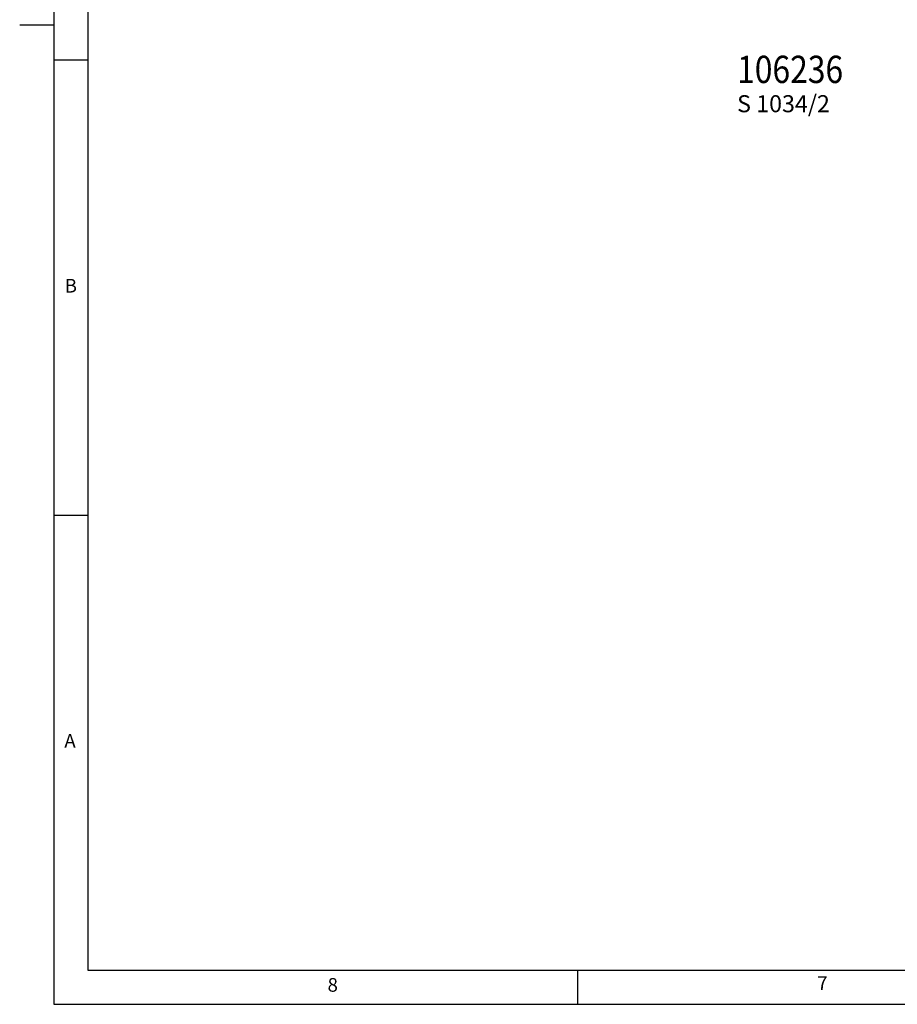
# Model space of a CAD drawing. Units: inches. Extents: x -414 to 223, y -252 to 163.
# Drawn here: x -414 to -286, y -247 to -103 of the extents above; entities that cross this region are included whole.
import ezdxf

# ---------------------------------------------------------------- set-up
doc = ezdxf.new("R2010")
doc.units = ezdxf.units.IN
doc.layers.add('1', color=7, linetype='Continuous')
doc.styles.add('CONVERTER_12', font='txt.shx', dxfattribs={"width": 0.9})
doc.styles.add('CONVERTER_14', font='txt.shx', dxfattribs={"width": 0.81})
doc.styles.add('CONVERTER_16', font='txt.shx', dxfattribs={"width": 0.855})

# ---------------------------------------------------------------- blocks, each defined once
blk = doc.blocks.new('_tb_frame_A2', base_point=(-117.11, -41.79))
at = {"layer": '1', "color": 4, "linetype": 'Continuous'}
for p, q in [((-409.11, 163.21), (-409.11, -246.79)), ((-409.11, -246.79), (174.89, -246.79))]:
    blk.add_line(p, q, dxfattribs=at)
at = {"layer": '1', "color": 3, "linetype": 'Continuous'}
for p, q in [((-404.11, 158.21), (-404.11, -241.79)), ((-409.11, -108.45), (-404.11, -108.45)), ((-409.11, -175.11), (-404.11, -175.11)), ((-404.11, -241.79), (-20.11, -241.79)), ((-332.36, -241.79), (-332.36, -246.79))]:
    blk.add_line(p, q, dxfattribs=at)
at = {"layer": '1', "color": 2, "linetype": 'Continuous'}
blk.add_line((-414.11, -103.29), (-409.11, -103.29), dxfattribs=at)
at = {"layer": '1', "color": 3, "char_height": 2, "attachment_point": 5, "line_spacing_factor": 1.320528, "style": 'CONVERTER_12'}
for s, insert in [('B', (-406.62, -141.78)), ('A', (-406.74, -208.45)), ('8', (-368.24, -244.2)), ('7', (-296.49, -243.95))]:
    blk.add_mtext(s, dxfattribs=dict(at, insert=insert))
blk = doc.blocks.new('Docu_bom_flag__47', base_point=(-309.99, -117.23))
at = {"color": 7, "style": 'CONVERTER_16', "width": 0.855}
blk.add_text('106236', height=4, dxfattribs=at).set_placement((-308.99, -111.83))
at = {"color": 2, "insert": (-308.99, -113.61), "char_height": 2.5, "attachment_point": 1, "line_spacing_factor": 1.320528, "style": 'CONVERTER_14'}
blk.add_mtext('S 1034/2', dxfattribs=at)
blk = doc.blocks.new('Vordans1', base_point=(-494, -69.004))
at = {"xscale": 2, "yscale": 2, "zscale": 2}
blk.add_blockref('Docu_bom_flag__47', (-619.985, -234.453), dxfattribs=at)
blk = doc.blocks.new('1', base_point=(-124.46, -50.6))
blk.add_blockref('_tb_frame_A2', (-117.11, -41.79))
at = {"xscale": 0.5, "yscale": 0.5, "zscale": 0.5}
blk.add_blockref('Vordans1', (-247, -34.5), dxfattribs=at)

msp = doc.modelspace()

# ---------------------------------------------------------------- block references
at = {"layer": '1'}
msp.add_blockref('1', (-124.46, -50.6), dxfattribs=at)

doc.saveas('drawing.dxf')
